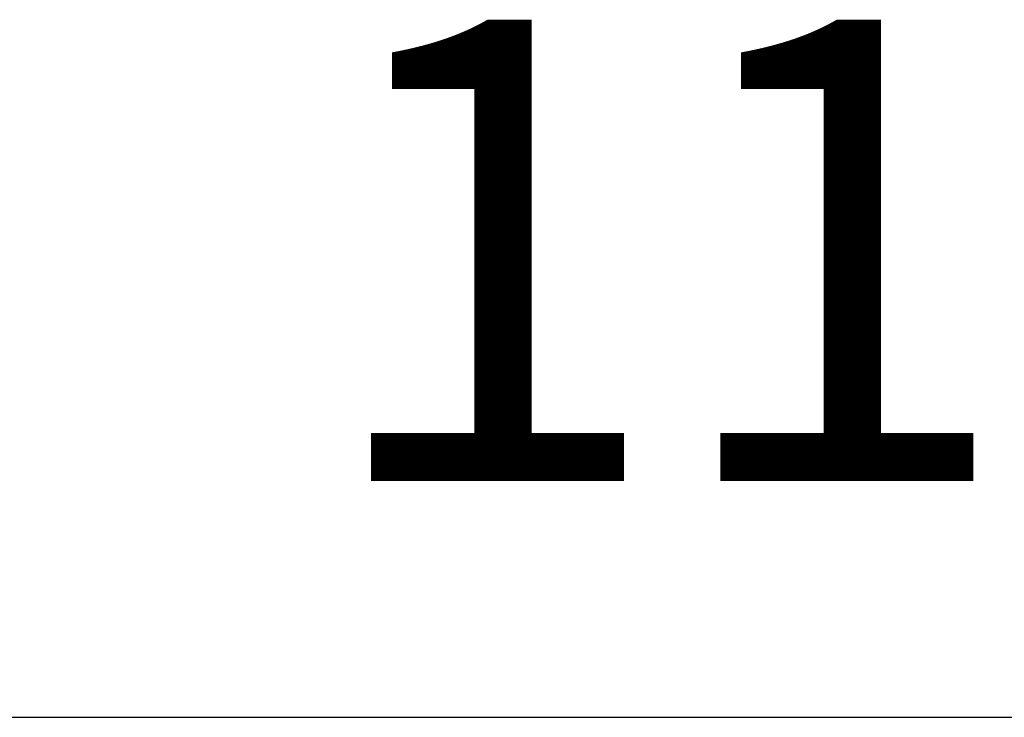
# Model space of a CAD drawing. Units: millimetres. Extents: x -267 to 967, y -981 to 409.
# Drawn here: x -26 to 39, y 239 to 285 of the extents above; entities that cross this region are included whole.
import ezdxf

# ---------------------------------------------------------------- set-up
doc = ezdxf.new("R2010")
doc.units = ezdxf.units.MM
doc.layers.add('1', color=7, linetype='Continuous')
doc.styles.add('CONVERTER_11', font='txt.shx', dxfattribs={"width": 0.9})
doc.dimstyles.new('ME10_DIM_27', dxfattribs={"dimtxt": 30, "dimasz": 15, "dimexe": 0.5, "dimexo": 0.5, "dimgap": 6, "dimtad": 1, "dimdsep": 46, "dimtxsty": 'CONVERTER_11', "dimblk1": 'DOT', "dimblk2": 'DOT', "dimsah": 1, "dimcen": 0.09, "dimclrd": 2, "dimclre": 2, "dimclrt": 7, "dimadec": 0, "dimazin": 0, "dimtfac": 1, "dimtdec": 4, "dimtix": 1, "dimtmove": 0, "dimatfit": 3, "dimfxl": 0, "dimtolj": 1, "dimtzin": 0, "dimarcsym": 0})

# ---------------------------------------------------------------- blocks, each defined once
blk = doc.blocks.new('*D181')
at = {"layer": '1'}
h = blk.add_hatch(color=2, dxfattribs=at)
edge = h.paths.add_edge_path()
edge.add_arc((-33.759, 239.444), 7.5, 0, 360)
h = blk.add_hatch(color=2, dxfattribs=at)
edge = h.paths.add_edge_path()
edge.add_arc((81.241, 239.444), 7.5, 0, 360)
at = {"layer": '1', "color": 2, "linetype": 'Continuous'}
for p, q in [((-33.759, 195.009), (-33.759, 239.944)), ((81.241, 188.508), (81.241, 239.944)), ((-33.759, 239.444), (81.241, 239.444))]:
    blk.add_line(p, q, dxfattribs=at)
at = {"layer": '1', "color": 2}
for centre in [(-33.759, 239.444), (81.241, 239.444)]:
    blk.add_circle(centre, 7.5, dxfattribs=at)
at = {"layer": '1', "color": 7, "insert": (-6.256, 245.444), "char_height": 30, "attachment_point": 7, "rotation": 0.00014, "line_spacing_factor": 0.60024, "style": 'CONVERTER_11'}
blk.add_mtext('115', dxfattribs=at)
blk = doc.blocks.new('_DOT')
at = {"color": 0, "linetype": 'ByBlock', "lineweight": -2}
blk.add_line((-0.5, 0), (-1, 0), dxfattribs=at)
at = {"color": 0, "linetype": 'ByBlock', "const_width": 0.5}
blk.add_lwpolyline([(-0.25, 0, 1), (0.25, 0, 1)], format="xyb", close=True, dxfattribs=at)
blk = doc.blocks.new('8_000814_3_024879_CALDAIA_VICTRIX_MAIOR_28_TT__128', base_point=(-2381.957, 169.944))
at = {"layer": '1'}
dim = blk.add_linear_dim(base=(-33.759, 239.444), p1=(81.241, 188.008), p2=(-33.759, 194.509), dimstyle='ME10_DIM_27', dxfattribs=at)
dim.commit()
dim.dimension.update_dxf_attribs({"geometry": '*D181', "text_midpoint": (20.744, 260.444), "text_rotation": 0.00014})

msp = doc.modelspace()

# ---------------------------------------------------------------- block references
msp.add_blockref('8_000814_3_024879_CALDAIA_VICTRIX_MAIOR_28_TT__128', (-2381.957, 169.944))

doc.saveas('drawing.dxf')
